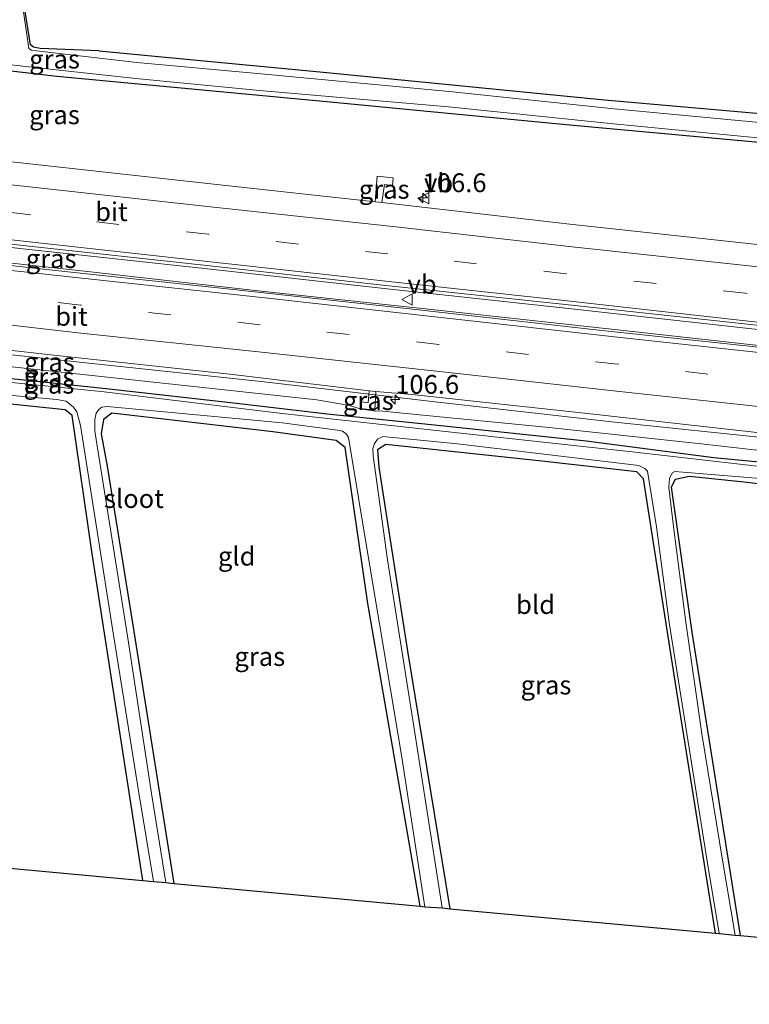
# Model space of a CAD drawing. Units: metres. Extents: x 119992 to 130005, y 406250 to 412500.
# Drawn here: x 123793 to 123891, y 411642 to 411773 of the extents above; entities that cross this region are included whole.
import ezdxf
from ezdxf.enums import TextEntityAlignment as Align

# ---------------------------------------------------------------- set-up
doc = ezdxf.new("R2010")
doc.units = ezdxf.units.M
doc.linetypes.add('VW-3-9_STREEP', pattern=[12, 3, -9])
doc.layers.get('0').update_dxf_attribs({"lineweight": 25})
for name, color, linetype, lineweight in [('B-ME-AM-KILOMETR-S-B1', 7, 'Continuous', 18), ('B-ME-BV-GELEIDECONSTRUCTIE-GELEIDERAIL-L-B1', 213, 'BV-GELEIDERAIL', 18), ('B-ME-GW-KRUINLIJN-L-B1', 93, 'Continuous', 18), ('B-ME-IE-GRASLAND-GV-B6', 93, 'Continuous', 18), ('B-ME-IE-GRONDWERKLIJN-GROND_INGERICHT-GV-B6', 253, 'Continuous', 18), ('B-ME-OG-WATER-GV-B6', 153, 'Continuous', 18), ('B-ME-VH-VERH_SOORT-BITUMEN-GV-B6', 8, 'IE-TERREINAFSCHEIDING-NATUURLIJK-HOUTWAL', 18), ('B-ME-VW-MARKERING-39STREEP-015-L-B1', 255, 'VW-3-9_STREEP', 18), ('B-ME-VW-MARKERING-STREEP-015-L-B1', 7, 'Continuous', 18), ('B-ME-VW-MEUBILAIR_WEGMEUBILAIR-VERKEERSBORD-S-B1', 8, 'Continuous', 18)]:
    doc.layers.add(name, color=color, linetype=linetype, lineweight=lineweight)
doc.layers.add('B-ME-GW-INSTEEKWATERGANG-L-B1', color=10, linetype='Continuous')
doc.layers.add('B-ME-KG-KADASTRAAL-OPNAMEDTMGRENS-L-B1', color=10, linetype='Continuous')
doc.styles.add('NLCS-ISO', font='NLCS-ISO.TTF')
doc.linetypes.add('BV-GELEIDERAIL', pattern='A,10,-3,[108,NLCS.SHX,S=1,R=0,X=0,Y=0],-3', length=16)
doc.linetypes.add('IE-TERREINAFSCHEIDING-NATUURLIJK-HOUTWAL', pattern='A,7,-1.5,[67,NLCS.SHX,S=0.75,R=45,X=0,Y=0],-1.5,7,-1.5,[70,NLCS.SHX,S=0.75,R=0,X=0,Y=0],-1.5', length=20)

# ---------------------------------------------------------------- blocks, each defined once
blk = doc.blocks.new('hecto')
for p, q in [((0, 0.625), (-0.625, 0)), ((0, -0.625), (0, 0.625)), ((-0.625, 0), (0.625, 0)), ((0.625, 0), (0, -0.625))]:
    blk.add_line(p, q)
blk = doc.blocks.new('verkeersbord')
for p, q in [((0, 0.75), (-0.75, -0.625)), ((0.75, -0.625), (0, 0.75)), ((-0.75, -0.625), (0.75, -0.625))]:
    blk.add_line(p, q)

msp = doc.modelspace()

# ---------------------------------------------------------------- linework, layer by layer
at = {"layer": 'B-ME-BV-GELEIDECONSTRUCTIE-GELEIDERAIL-L-B1'}
for points in [[(123982.844, 411721.736, 2.024), (123961.734, 411724.039, 1.973), (123938.162, 411726.614, 1.958), (123914.244, 411729.232, 1.903), (123890.165, 411731.855, 1.888), (123866.521, 411734.47, 1.913), (123842.331, 411737.08, 1.885), (123817.996, 411739.799, 1.885), (123794.587, 411742.338, 1.872), (123771.34, 411744.891, 1.866), (123747.332, 411747.486, 1.862), (123723.514, 411750.157, 1.878), (123699.666, 411752.847, 1.89), (123675.659, 411755.412, 1.882), (123651.943, 411758.075, 1.855), (123628.006, 411760.692, 1.869), (123612.18, 411762.386, 1.906)], [(123612.191, 411760.324, 2.252), (123634.732, 411757.797, 2.163), (123658.731, 411755.161, 2.221), (123682.273, 411752.575, 2.218), (123706.719, 411749.879, 2.233), (123730.281, 411747.303, 2.209), (123754.24, 411744.616, 2.195), (123777.638, 411742.107, 2.221), (123801.972, 411739.449, 2.24), (123825.536, 411736.792, 2.233), (123849.513, 411734.217, 2.214), (123873.064, 411731.641, 2.264), (123896.719, 411728.986, 2.272), (123920.555, 411726.387, 2.293), (123942.067, 411724.004, 2.348), (123965.121, 411721.516, 2.427), (123982.761, 411719.571, 2.494)], [(123982.299, 411707.452, 2.059), (123967.428, 411709.032, 2.069), (123943.785, 411711.636, 2.045), (123920.447, 411714.156, 1.975), (123897.026, 411716.766, 1.975), (123872.695, 411719.333, 1.938), (123849.112, 411721.958, 1.908), (123825.544, 411724.747, 1.919), (123802.157, 411727.205, 1.928), (123777.784, 411729.852, 1.84), (123753.409, 411732.56, 1.798), (123730.272, 411735.146, 1.859), (123706.536, 411737.798, 1.891), (123682.094, 411740.362, 1.859), (123658.044, 411743.007, 1.849), (123634.114, 411745.715, 1.918), (123612.257, 411748.141, 1.936)]]:
    msp.add_polyline3d(points, dxfattribs=at)
at = {"layer": 'B-ME-GW-INSTEEKWATERGANG-L-B1'}
for points in [[(123803.893, 411768.807, -0.174), (123796.072, 411769.136, -0.199), (123795.156, 411769.316, -0.192), (123794.774, 411769.61, -0.192), (123792.366, 411784.686, -0.184), (123789.912, 411797.979, -0.178), (123787.039, 411818.339, -0.171), (123784.37, 411835.767, -0.108)], [(123983.873, 411748.69, 0.078), (123974.164, 411749.327, 0.071), (123945.234, 411751.569, -0.09), (123895.851, 411756.236, -0.174), (123866.218, 411758.951, -0.153), (123833.808, 411762.073, -0.092), (123798.259, 411765.407, -0.052), (123774.183, 411768.207, -0.015), (123742.248, 411771.708, -0.035), (123707.821, 411775.496, 0.013), (123676.482, 411778.884, -0.007), (123643.266, 411782.64, -0.015), (123612.052, 411785.919, -0.048)], [(123803.893, 411768.807, -0.174), (123834.308, 411765.933, -0.227), (123871.35, 411762.266, -0.247), (123903.784, 411759.441, -0.276), (123945.14, 411755.667, -0.094), (123972.924, 411753.524, -0.014), (123984.031, 411752.833, 0.038)], [(123982.172, 411704.123, -0.117), (123957.973, 411706.577, -0.084), (123940.102, 411708.716, -0.144), (123919.134, 411711.194, -0.153), (123902.699, 411712.954, 0.09), (123885.905, 411714.553, -0.101), (123868.902, 411716.775, 0.098), (123848.671, 411718.906, 0.011), (123834.33, 411720.364, -0.134), (123822.663, 411721.746, 0.002), (123805.272, 411723.694, -0.372), (123790.503, 411725.263, 0.047), (123768.503, 411727.715, 0.082), (123753.055, 411729.297, -0.026), (123734.975, 411731.29, 0.075), (123718.342, 411732.873, -0.064), (123700.297, 411735.068, 0.054), (123684.621, 411736.867, 0.038), (123667.389, 411738.537, 0.036), (123651.182, 411740.1, -0.09), (123633.857, 411742.222, 0.071), (123624.722, 411743.191, -0.141), (123612.274, 411745.005, 0.13)], [(123809.771, 411658.218, -0.162), (123802.951, 411702.095, -0.129), (123800.325, 411720.21, -0.186), (123799.409, 411720.95, -0.174), (123786.525, 411722.284, -0.121), (123760.128, 411725.268, -0.133), (123758.267, 411724.894, -0.105), (123758.159, 411722.97, -0.121), (123759.564, 411712.279, -0.153), (123762.591, 411693.334, -0.125), (123767.993, 411662.068, -0.068)], [(123846.748, 411654.811, -0.117), (123839.781, 411695.143, -0.064), (123836.741, 411715.917, -0.178), (123835.549, 411716.86, -0.166), (123827.097, 411718.011, -0.072), (123805.614, 411720.496, -0.194), (123804.523, 411719.682, -0.19), (123804.199, 411717.757, -0.117), (123804.985, 411713.454, -0.129), (123808.4, 411692.238, -0.109), (123813.865, 411657.841, -0.141)], [(123886.133, 411651.181, -0.243), (123880.988, 411683.378, -0.243), (123876.541, 411711.773, -0.329), (123875.66, 411712.698, -0.288), (123862.978, 411714.103, -0.137), (123842.157, 411716.316, -0.174), (123841.074, 411715.617, -0.17), (123841.236, 411713.316, -0.096), (123845.065, 411688.806, -0.064), (123850.72, 411654.445, 0.005)], [(123923.897, 411647.701, -0.133), (123916.59, 411692.973, -0.141), (123914.261, 411707.516, -0.255), (123913.293, 411708.41, -0.251), (123890.344, 411711.291, -0.137), (123882.671, 411712.085, -0.215), (123880.775, 411711.655, -0.267), (123880.231, 411710.65, -0.227), (123882.971, 411691.336, -0.174), (123889.412, 411650.879, -0.117)]]:
    msp.add_polyline3d(points, dxfattribs=at)
at = {"layer": 'B-ME-GW-KRUINLIJN-L-B1'}
msp.add_line((123840.772, 411720.783, 1.099), (123838.72, 411721.069, 1.092), dxfattribs=at)
for points in [[(123838.72, 411721.069, 1.092), (123837.326, 411721.547, 1.136), (123832.976, 411722.269, 1.146), (123810.764, 411724.706, 1.104), (123787.761, 411727.194, 1.082), (123763.757, 411730.053, 1.128), (123741.589, 411732.319, 1.041), (123716.494, 411735.079, 1.061), (123693.433, 411737.475, 1.02), (123669.215, 411739.964, 0.95), (123646.677, 411742.464, 1.071), (123625.629, 411744.929, 1.262), (123612.265, 411746.573, 1.278)], [(123982.237, 411705.824, 1.446), (123950.709, 411709.216, 1.255), (123932.46, 411711.073, 1.162), (123903.857, 411714.194, 1.168), (123883.846, 411716.463, 1.158), (123863.523, 411718.663, 1.116), (123846.676, 411720.311, 1.133), (123841.317, 411720.837, 1.098), (123840.772, 411720.783, 1.099)]]:
    msp.add_polyline3d(points, dxfattribs=at)
at = {"layer": 'B-ME-IE-GRASLAND-GV-B6'}
for points in [[(123792.366, 411784.686, -0.184), (123794.774, 411769.61, -0.192), (123795.156, 411769.316, -0.192), (123796.072, 411769.136, -0.199), (123803.893, 411768.807, -0.174), (123834.308, 411765.933, -0.227), (123871.35, 411762.266, -0.247), (123903.784, 411759.441, -0.276), (123945.14, 411755.667, -0.094), (123972.924, 411753.524, -0.014), (123984.031, 411752.833, 0.038), (123983.99, 411751.749, -0.714)], [(123983.99, 411751.749, -0.714), (123947.65, 411754.198, -0.725), (123915.372, 411757.264, -0.725), (123893, 411759.171, -0.734), (123872.624, 411761.086, -0.744), (123850.628, 411763.397, -0.752), (123825.543, 411765.723, -0.751), (123808.962, 411767.266, -0.765), (123795.56, 411768.797, -0.774), (123794.89, 411768.892, -0.774), (123794.56, 411769.137, -0.774), (123793.622, 411775.533, -0.774), (123792.548, 411780.872, -0.774)], [(123777.89, 411768.522, -0.774), (123795.322, 411766.574, -0.774), (123808.823, 411765.106, -0.765), (123825.314, 411763.52, -0.751), (123850.507, 411761.329, -0.752), (123872.552, 411759.08, -0.744), (123892.677, 411757.128, -0.734), (123915.093, 411755.01, -0.725), (123947.389, 411752.086, -0.725), (123983.897, 411749.318, -0.714), (123983.873, 411748.69, 0.078), (123974.164, 411749.327, 0.071), (123945.234, 411751.569, -0.09), (123895.851, 411756.236, -0.174), (123866.218, 411758.951, -0.153), (123833.808, 411762.073, -0.092), (123798.259, 411765.407, -0.052), (123774.183, 411768.207, -0.015)], [(123774.183, 411768.207, -0.015), (123798.259, 411765.407, -0.052), (123833.808, 411762.073, -0.092), (123866.218, 411758.951, -0.153), (123895.851, 411756.236, -0.174), (123945.234, 411751.569, -0.09), (123974.164, 411749.327, 0.071), (123983.873, 411748.69, 0.078), (123983.337, 411734.648, 1.062), (123963.746, 411735.915, 1.015), (123939.299, 411737.831, 0.985), (123914.956, 411740.499, 1.017), (123890.917, 411743.083, 0.997), (123866.726, 411745.724, 0.985), (123841.648, 411748.588, 0.91), (123841.976, 411750.985, 0.767), (123843.062, 411750.88, 0.75), (123843.161, 411751.895, 0.742), (123841.005, 411752.105, 0.771), (123840.725, 411748.696, 0.91), (123819.639, 411750.999, 0.893), (123795.468, 411753.671, 0.915), (123771.551, 411756.279, 0.984)], [(123840.725, 411748.696, 0.91), (123841.005, 411752.105, 0.771), (123843.161, 411751.895, 0.742), (123843.062, 411750.88, 0.75), (123841.976, 411750.985, 0.767), (123841.648, 411748.588, 0.91), (123840.725, 411748.696, 0.91)], [(123770.872, 411745.469, 1.168), (123794.589, 411742.776, 1.202), (123818.293, 411740.183, 1.227), (123842.18, 411737.545, 1.227), (123866.127, 411734.979, 1.227), (123889.992, 411732.41, 1.24), (123914.214, 411729.77, 1.241), (123938.01, 411727.149, 1.31), (123962.373, 411724.502, 1.319), (123982.861, 411722.18, 1.352), (123982.75, 411719.252, 1.733), (123965.23, 411721.17, 1.7), (123941.382, 411723.88, 1.626), (123917.912, 411726.398, 1.582), (123894.368, 411729.065, 1.538), (123870.565, 411731.574, 1.477), (123846.514, 411734.28, 1.443), (123822.647, 411736.898, 1.491), (123798.934, 411739.45, 1.475), (123775.087, 411742.069, 1.465)], [(123774.798, 411730.839, 1.216), (123798.281, 411728.19, 1.2), (123821.374, 411725.734, 1.232), (123839.927, 411723.48, 1.232), (123839.821, 411721.907, 1.132), (123838.926, 411722.043, 1.132), (123838.83, 411721.155, 1.092), (123840.679, 411720.897, 1.099), (123840.83, 411723.381, 1.232), (123845.689, 411722.995, 1.234), (123869.444, 411720.404, 1.291), (123893.666, 411717.723, 1.301)], [(123787.761, 411727.194, 1.082), (123810.764, 411724.706, 1.104), (123832.976, 411722.269, 1.146), (123837.326, 411721.547, 1.136), (123838.72, 411721.069, 1.092), (123840.772, 411720.783, 1.099), (123841.317, 411720.837, 1.098), (123846.676, 411720.311, 1.133), (123863.523, 411718.663, 1.116), (123883.846, 411716.463, 1.158), (123903.857, 411714.194, 1.168)], [(123903.857, 411714.194, 1.168), (123883.846, 411716.463, 1.158), (123863.523, 411718.663, 1.116), (123846.676, 411720.311, 1.133), (123841.317, 411720.837, 1.098), (123840.772, 411720.783, 1.099), (123838.72, 411721.069, 1.092), (123837.326, 411721.547, 1.136), (123832.976, 411722.269, 1.146), (123810.764, 411724.706, 1.104), (123787.761, 411727.194, 1.082)], [(123790.503, 411725.263, 0.047), (123805.272, 411723.694, -0.372), (123822.663, 411721.746, 0.002), (123834.33, 411720.364, -0.134), (123848.671, 411718.906, 0.011), (123868.902, 411716.775, 0.098), (123885.905, 411714.553, -0.101), (123902.699, 411712.954, 0.09), (123919.134, 411711.194, -0.153), (123940.102, 411708.716, -0.144), (123957.973, 411706.577, -0.084), (123982.172, 411704.123, -0.117), (123982.157, 411703.739, -0.587), (123955.925, 411706.21, -0.592), (123933.915, 411708.877, -0.592), (123918.334, 411710.912, -0.611), (123898.681, 411712.632, -0.623), (123875.43, 411715.297, -0.631), (123851.726, 411717.9, -0.631), (123828.326, 411720.479, -0.651), (123804.604, 411723.375, -0.651), (123782.113, 411725.643, -0.652)], [(123902.699, 411712.954, 0.09), (123885.905, 411714.553, -0.101), (123868.902, 411716.775, 0.098), (123848.671, 411718.906, 0.011), (123834.33, 411720.364, -0.134), (123822.663, 411721.746, 0.002), (123805.272, 411723.694, -0.372), (123790.503, 411725.263, 0.047)], [(123781.896, 411723.805, -0.652), (123798.263, 411722.328, -0.651), (123799.524, 411722.107, -0.651), (123800.516, 411721.301, -0.651), (123800.946, 411720.704, -0.651), (123801.437, 411718.854, -0.651), (123805.876, 411690.661, -0.651), (123809.215, 411669.888, -0.651), (123811.179, 411658.078, -0.651), (123809.771, 411658.218, -0.162), (123802.951, 411702.095, -0.129), (123800.325, 411720.21, -0.186), (123799.409, 411720.95, -0.174), (123786.525, 411722.284, -0.121)], [(123840.83, 411723.381, 1.232), (123840.679, 411720.897, 1.099), (123838.83, 411721.155, 1.092), (123838.926, 411722.043, 1.132), (123839.821, 411721.907, 1.132), (123839.927, 411723.48, 1.232), (123840.83, 411723.381, 1.232)], [(123812.823, 411657.937, -0.651), (123810.886, 411669.838, -0.651), (123807.752, 411690.525, -0.651), (123803.338, 411718.131, -0.651), (123803.332, 411718.809, -0.651), (123803.361, 411719.671, -0.651), (123803.522, 411720.535, -0.651), (123803.895, 411721, -0.651), (123804.262, 411721.303, -0.651), (123804.998, 411721.422, -0.651), (123828.327, 411719.204, -0.651), (123835.707, 411718.264, -0.64), (123836.369, 411718.098, -0.64), (123836.916, 411717.696, -0.64), (123837.199, 411717.288, -0.64), (123839.856, 411701.176, -0.64), (123844.269, 411674.929, -0.64), (123847.37, 411654.727, -0.64), (123846.748, 411654.811, -0.117), (123839.781, 411695.143, -0.064), (123836.741, 411715.917, -0.178), (123835.549, 411716.86, -0.166), (123827.097, 411718.011, -0.072), (123805.614, 411720.496, -0.194), (123804.523, 411719.682, -0.19), (123804.199, 411717.757, -0.117), (123804.985, 411713.454, -0.129), (123808.4, 411692.238, -0.109), (123813.865, 411657.841, -0.141), (123812.823, 411657.937, -0.651)], [(123849.672, 411654.582, -0.64), (123846.051, 411677.891, -0.64), (123842.372, 411700.944, -0.64), (123840.459, 411714.818, -0.64), (123840.436, 411715.789, -0.64), (123840.652, 411716.452, -0.64), (123841.072, 411717.06, -0.64), (123841.742, 411717.411, -0.64), (123851.712, 411716.441, -0.631), (123873.697, 411713.816, -0.631), (123875.901, 411713.543, -0.629), (123876.71, 411713.158, -0.629), (123877.053, 411712.792, -0.629), (123878.29, 411705.372, -0.629), (123879.963, 411692.606, -0.629), (123882.333, 411677.833, -0.629), (123885.032, 411660.81, -0.629), (123886.623, 411651.137, -0.629), (123886.133, 411651.181, -0.243), (123880.988, 411683.378, -0.243), (123876.541, 411711.773, -0.329), (123875.66, 411712.698, -0.288), (123862.978, 411714.103, -0.137), (123842.157, 411716.316, -0.174), (123841.074, 411715.617, -0.17), (123841.236, 411713.316, -0.096), (123845.065, 411688.806, -0.064), (123850.72, 411654.445, 0.005), (123849.672, 411654.582, -0.64)], [(123913.293, 411708.41, -0.251), (123890.344, 411711.291, -0.137), (123882.671, 411712.085, -0.215), (123880.775, 411711.655, -0.267), (123880.231, 411710.65, -0.227), (123882.971, 411691.336, -0.174), (123889.412, 411650.879, -0.117), (123888.773, 411650.938, -0.629), (123887.053, 411660.931, -0.629), (123884.298, 411677.79, -0.629), (123882.13, 411692.984, -0.629), (123880.537, 411705.397, -0.629), (123879.913, 411710.585, -0.629), (123880.003, 411711.833, -0.629), (123880.41, 411712.572, -0.629), (123880.729, 411712.752, -0.629), (123898.573, 411711.283, -0.623)]]:
    msp.add_polyline3d(points, dxfattribs=at)
at = {"layer": 'B-ME-IE-GRONDWERKLIJN-GROND_INGERICHT-GV-B6'}
for points in [[(123984.031, 411752.833, 0.038), (123972.924, 411753.524, -0.014), (123945.14, 411755.667, -0.094), (123903.784, 411759.441, -0.276), (123871.35, 411762.266, -0.247), (123834.308, 411765.933, -0.227), (123803.893, 411768.807, -0.174), (123796.072, 411769.136, -0.199), (123795.156, 411769.316, -0.192), (123794.774, 411769.61, -0.192), (123792.366, 411784.686, -0.184), (123789.912, 411797.979, -0.178), (123787.039, 411818.339, -0.171), (123784.37, 411835.767, -0.108), (123943.652, 411820.412, 0.083), (123986.418, 411815.338, 0.016), (123984.031, 411752.833, 0.038)], [(123802.951, 411702.095, -0.129), (123809.771, 411658.218, -0.162), (123767.993, 411662.068, -0.068), (123762.591, 411693.334, -0.125), (123759.564, 411712.279, -0.153), (123758.159, 411722.97, -0.121), (123758.267, 411724.894, -0.105), (123760.128, 411725.268, -0.133), (123786.525, 411722.284, -0.121), (123799.409, 411720.95, -0.174), (123800.325, 411720.21, -0.186), (123802.951, 411702.095, -0.129)], [(123839.781, 411695.143, -0.064), (123846.748, 411654.811, -0.117), (123813.865, 411657.841, -0.141), (123808.4, 411692.238, -0.109), (123804.985, 411713.454, -0.129), (123804.199, 411717.757, -0.117), (123804.523, 411719.682, -0.19), (123805.614, 411720.496, -0.194), (123827.097, 411718.011, -0.072), (123835.549, 411716.86, -0.166), (123836.741, 411715.917, -0.178), (123839.781, 411695.143, -0.064)], [(123880.988, 411683.378, -0.243), (123886.133, 411651.181, -0.243), (123850.72, 411654.445, 0.005), (123845.065, 411688.806, -0.064), (123841.236, 411713.316, -0.096), (123841.074, 411715.617, -0.17), (123842.157, 411716.316, -0.174), (123862.978, 411714.103, -0.137), (123875.66, 411712.698, -0.288), (123876.541, 411711.773, -0.329), (123880.988, 411683.378, -0.243)], [(123916.59, 411692.973, -0.141), (123923.897, 411647.701, -0.133), (123889.412, 411650.879, -0.117), (123882.971, 411691.336, -0.174), (123880.231, 411710.65, -0.227), (123880.775, 411711.655, -0.267), (123882.671, 411712.085, -0.215), (123890.344, 411711.291, -0.137), (123913.293, 411708.41, -0.251), (123914.261, 411707.516, -0.255), (123916.59, 411692.973, -0.141)]]:
    msp.add_polyline3d(points, dxfattribs=at)
at = {"layer": 'B-ME-KG-KADASTRAAL-OPNAMEDTMGRENS-L-B1'}
msp.add_polyline3d([(123767.993, 411662.068, -0.068), (123809.771, 411658.218, -0.162), (123811.179, 411658.078, -0.651), (123812.823, 411657.937, -0.651), (123813.865, 411657.841, -0.141), (123846.748, 411654.811, -0.117), (123847.37, 411654.727, -0.64), (123849.672, 411654.582, -0.64), (123850.72, 411654.445, 0.005), (123886.133, 411651.181, -0.243), (123886.623, 411651.137, -0.629), (123888.773, 411650.938, -0.629), (123889.412, 411650.879, -0.117), (123923.897, 411647.701, -0.133), (123924.542, 411647.642, -0.572), (123927.202, 411647.396, -0.611), (123927.533, 411647.366, -0.06), (123970.288, 411642.747, -0.124), (123970.731, 411642.699, -0.59), (123972.786, 411642.477, -0.59), (123973.342, 411642.417, -0.13), (123979.789, 411641.72, -0.117)], dxfattribs=at)
at = {"layer": 'B-ME-OG-WATER-GV-B6'}
for points in [[(123792.548, 411780.872, -0.774), (123793.622, 411775.533, -0.774), (123794.56, 411769.137, -0.774), (123794.89, 411768.892, -0.774), (123795.56, 411768.797, -0.774), (123808.962, 411767.266, -0.765), (123825.543, 411765.723, -0.751), (123850.628, 411763.397, -0.752), (123872.624, 411761.086, -0.744), (123893, 411759.171, -0.734), (123915.372, 411757.264, -0.725), (123947.65, 411754.198, -0.725), (123983.99, 411751.749, -0.714), (123983.897, 411749.318, -0.714), (123947.389, 411752.086, -0.725), (123915.093, 411755.01, -0.725), (123892.677, 411757.128, -0.734), (123872.552, 411759.08, -0.744), (123850.507, 411761.329, -0.752), (123825.314, 411763.52, -0.751), (123808.823, 411765.106, -0.765), (123795.322, 411766.574, -0.774), (123777.89, 411768.522, -0.774)], [(123782.113, 411725.643, -0.652), (123804.604, 411723.375, -0.651), (123828.326, 411720.479, -0.651), (123851.726, 411717.9, -0.631), (123875.43, 411715.297, -0.631), (123898.681, 411712.632, -0.623)], [(123898.573, 411711.283, -0.623), (123880.729, 411712.752, -0.629), (123880.41, 411712.572, -0.629), (123880.003, 411711.833, -0.629), (123879.913, 411710.585, -0.629), (123880.537, 411705.397, -0.629), (123882.13, 411692.984, -0.629), (123884.298, 411677.79, -0.629), (123887.053, 411660.931, -0.629), (123888.773, 411650.938, -0.629), (123886.623, 411651.137, -0.629), (123885.032, 411660.81, -0.629), (123882.333, 411677.833, -0.629), (123879.963, 411692.606, -0.629), (123878.29, 411705.372, -0.629), (123877.053, 411712.792, -0.629), (123876.71, 411713.158, -0.629), (123875.901, 411713.543, -0.629), (123873.697, 411713.816, -0.631), (123851.712, 411716.441, -0.631), (123841.742, 411717.411, -0.64), (123841.072, 411717.06, -0.64), (123840.652, 411716.452, -0.64), (123840.436, 411715.789, -0.64), (123840.459, 411714.818, -0.64), (123842.372, 411700.944, -0.64), (123846.051, 411677.891, -0.64), (123849.672, 411654.582, -0.64), (123847.37, 411654.727, -0.64), (123844.269, 411674.929, -0.64), (123839.856, 411701.176, -0.64), (123837.199, 411717.288, -0.64), (123836.916, 411717.696, -0.64), (123836.369, 411718.098, -0.64), (123835.707, 411718.264, -0.64), (123828.327, 411719.204, -0.651), (123804.998, 411721.422, -0.651), (123804.262, 411721.303, -0.651), (123803.895, 411721, -0.651), (123803.522, 411720.535, -0.651), (123803.361, 411719.671, -0.651), (123803.332, 411718.809, -0.651), (123803.338, 411718.131, -0.651), (123807.752, 411690.525, -0.651), (123810.886, 411669.838, -0.651), (123812.823, 411657.937, -0.651), (123811.179, 411658.078, -0.651), (123809.215, 411669.888, -0.651), (123805.876, 411690.661, -0.651), (123801.437, 411718.854, -0.651), (123800.946, 411720.704, -0.651), (123800.516, 411721.301, -0.651), (123799.524, 411722.107, -0.651), (123798.263, 411722.328, -0.651), (123781.896, 411723.805, -0.652)]]:
    msp.add_polyline3d(points, dxfattribs=at)
at = {"layer": 'B-ME-VH-VERH_SOORT-BITUMEN-GV-B6'}
for points in [[(123771.551, 411756.279, 0.984), (123795.468, 411753.671, 0.915), (123819.639, 411750.999, 0.893), (123840.725, 411748.696, 0.91), (123841.648, 411748.588, 0.91), (123866.726, 411745.724, 0.985), (123890.917, 411743.083, 0.997), (123914.956, 411740.499, 1.017), (123939.299, 411737.831, 0.985), (123963.746, 411735.915, 1.015), (123983.337, 411734.648, 1.062)], [(123983.337, 411734.648, 1.062), (123982.9156, 411731.6956, 1.1191), (123985.9066, 411729.8896, 1.152), (123982.4871, 411726.452, 1.2278), (123985.4486, 411722.4626, 1.3384), (123982.861, 411722.18, 1.352), (123962.373, 411724.502, 1.319), (123938.01, 411727.149, 1.31), (123914.214, 411729.77, 1.241), (123889.992, 411732.41, 1.24), (123866.127, 411734.979, 1.227), (123842.18, 411737.545, 1.227), (123818.293, 411740.183, 1.227), (123794.589, 411742.776, 1.202), (123770.872, 411745.469, 1.168)], [(123775.087, 411742.069, 1.465), (123798.934, 411739.45, 1.475), (123822.647, 411736.898, 1.491), (123846.514, 411734.28, 1.443), (123870.565, 411731.574, 1.477), (123894.368, 411729.065, 1.538)], [(123893.666, 411717.723, 1.301), (123869.444, 411720.404, 1.291), (123845.689, 411722.995, 1.234), (123840.83, 411723.381, 1.232), (123839.927, 411723.48, 1.232), (123821.374, 411725.734, 1.232), (123798.281, 411728.19, 1.2), (123774.798, 411730.839, 1.216)]]:
    msp.add_polyline3d(points, dxfattribs=at)
at = {"layer": 'B-ME-VW-MARKERING-39STREEP-015-L-B1'}
for points in [[(123982.4871, 411726.452, 1.2278), (123970.7261, 411727.722, 1.1962), (123958.9332, 411729.016, 1.1686), (123947.0521, 411730.335, 1.1524), (123937.5162, 411731.369, 1.1344), (123926.3431, 411732.598, 1.1511), (123914.227, 411733.857, 1.186), (123890.137, 411736.501, 1.161), (123866.2, 411739.088, 1.145), (123842.444, 411741.74, 1.124), (123818.497, 411744.366, 1.128), (123794.823, 411746.97, 1.125), (123770.885, 411749.607, 1.116), (123747.048, 411752.227, 1.11), (123723.121, 411754.854, 1.132), (123699.305, 411757.464, 1.158), (123675.478, 411760.094, 1.107), (123651.693, 411762.705, 1.141), (123627.482, 411765.305, 1.131), (123612.155, 411767.02, 1.111)], [(123982.587, 411714.993, 1.653), (123967.75, 411716.647, 1.599), (123944.378, 411719.279, 1.55), (123920.746, 411721.832, 1.52), (123897.042, 411724.415, 1.492), (123873.115, 411727.042, 1.487), (123849.218, 411729.67, 1.455), (123825.411, 411732.301, 1.451), (123801.423, 411734.927, 1.497), (123777.557, 411737.515, 1.431), (123753.752, 411740.075, 1.448), (123729.926, 411742.735, 1.453), (123706.1, 411745.335, 1.439), (123682.222, 411747.984, 1.426), (123658.466, 411750.646, 1.424), (123634.651, 411753.215, 1.439), (123612.216, 411755.753, 1.449)]]:
    msp.add_polyline3d(points, dxfattribs=at)
at = {"layer": 'B-ME-VW-MARKERING-STREEP-015-L-B1'}
for points in [[(123612.135, 411770.715, 1.131), (123633.201, 411768.341, 1.036), (123651.818, 411766.351, 0.995), (123675.796, 411763.745, 1.021), (123699.602, 411761.145, 1.021), (123723.357, 411758.504, 1.013), (123746.911, 411755.867, 0.996), (123771.416, 411753.203, 1.013), (123795.049, 411750.649, 1.036), (123818.794, 411748.017, 1.044), (123843.096, 411745.379, 1.028), (123867.026, 411742.691, 1.053), (123890.587, 411740.135, 1.075), (123914.75, 411737.422, 1.087), (123924.4755, 411736.468, 1.0474), (123937.61, 411735.0446, 1.0414), (123939.175, 411734.8676, 1.0389), (123940.404, 411734.7356, 1.0392), (123941.902, 411734.6116, 1.0393), (123944.082, 411734.4566, 1.0435), (123946.8749, 411734.2606, 1.043), (123958.9239, 411733.4116, 1.0559), (123971.1288, 411732.5406, 1.0826), (123982.9156, 411731.6956, 1.1191)], [(123612.175, 411763.369, 1.198), (123627.386, 411761.681, 1.192), (123651.74, 411759.014, 1.176), (123675.232, 411756.416, 1.18), (123699.24, 411753.791, 1.163), (123723.045, 411751.221, 1.156), (123746.73, 411748.588, 1.136), (123770.739, 411745.952, 1.166), (123794.636, 411743.334, 1.162), (123818.391, 411740.722, 1.15), (123842.166, 411738.111, 1.162), (123865.931, 411735.521, 1.17), (123890.124, 411732.819, 1.19), (123914.051, 411730.211, 1.207)], [(123982.729, 411718.711, 1.751), (123968.077, 411720.279, 1.584), (123944.779, 411722.81, 1.55), (123920.952, 411725.45, 1.5), (123897.269, 411728.043, 1.543), (123873.068, 411730.664, 1.526), (123849.911, 411733.229, 1.477), (123825.628, 411735.909, 1.462), (123801.59, 411738.493, 1.44), (123777.927, 411741.066, 1.457), (123754.08, 411743.716, 1.487), (123730.223, 411746.345, 1.488), (123706.448, 411748.936, 1.515), (123682.683, 411751.557, 1.518), (123658.764, 411754.236, 1.505), (123634.928, 411756.835, 1.497), (123612.196, 411759.382, 1.495)], [(123612.235, 411752.128, 1.37), (123634.373, 411749.657, 1.401), (123658.198, 411747.067, 1.405), (123682.147, 411744.4, 1.408), (123705.883, 411741.778, 1.38), (123729.708, 411739.168, 1.392), (123753.394, 411736.525, 1.37), (123777.148, 411733.954, 1.39), (123801.463, 411731.194, 1.401), (123825.175, 411728.693, 1.424), (123848.94, 411726.102, 1.411), (123872.939, 411723.446, 1.414), (123893.506, 411721.211, 1.43), (123917.312, 411718.581, 1.436), (123940.759, 411715.986, 1.44), (123962.01, 411713.673, 1.531)]]:
    msp.add_polyline3d(points, dxfattribs=at)

# ---------------------------------------------------------------- block references
at = {"layer": 'B-ME-AM-KILOMETR-S-B1', "rotation": 90}
for p in [(123847.0787, 411749.195, 0.812), (123843.421, 411722.319, 1.833)]:
    msp.add_blockref('hecto', p, dxfattribs=at)
at = {"layer": 'B-ME-VW-MEUBILAIR_WEGMEUBILAIR-VERKEERSBORD-S-B1', "rotation": 90}
for p in [(123847.259, 411749.169, 0.768), (123845.057, 411735.669, 1.448)]:
    msp.add_blockref('verkeersbord', p, dxfattribs=at)

# ---------------------------------------------------------------- texts
at = {"layer": 'B-ME-AM-KILOMETR-S-B1', "ltscale": 0.2, "style": 'NLCS-ISO'}
for p in [(123847.0787, 411749.195, 0.812), (123843.421, 411722.319, 1.833)]:
    msp.add_text('106.6', height=2.5, dxfattribs=at).set_placement(p, align=Align.BOTTOM_LEFT)
at = {"layer": 'B-ME-IE-GRASLAND-GV-B6', "ltscale": 0.2, "style": 'NLCS-ISO'}
for p in [(123797.9725, 411767.7035), (123797.9625, 411760.2835), (123841.943, 411750.3465), (123797.519, 411741.114), (123797.2875, 411727.3215), (123797.223, 411724.372), (123797.251, 411725.348), (123839.83, 411722.1885), (123825.351, 411688.0745), (123863.5295, 411684.274)]:
    msp.add_text('gras', height=2.5, dxfattribs=at).set_placement(p, align=Align.MIDDLE_CENTER)
at = {"layer": 'B-ME-IE-GRONDWERKLIJN-GROND_INGERICHT-GV-B6', "ltscale": 0.2, "style": 'NLCS-ISO'}
for s, p in [('gld', (123822.2736, 411701.4461)), ('bld', (123862.14, 411695.001))]:
    msp.add_text(s, height=2.5, dxfattribs=at).set_placement(p, align=Align.MIDDLE_CENTER)
at = {"layer": 'B-ME-OG-WATER-GV-B6', "ltscale": 0.2, "style": 'NLCS-ISO'}
msp.add_text('sloot', height=2.5, dxfattribs=at).set_placement((123808.5589, 411709.1288), align=Align.MIDDLE_CENTER)
at = {"layer": 'B-ME-VH-VERH_SOORT-BITUMEN-GV-B6', "ltscale": 0.2, "style": 'NLCS-ISO'}
for p in [(123805.562, 411747.3633), (123800.232, 411733.4112)]:
    msp.add_text('bit', height=2.5, dxfattribs=at).set_placement(p, align=Align.MIDDLE_CENTER)
at = {"layer": 'B-ME-VW-MEUBILAIR_WEGMEUBILAIR-VERKEERSBORD-S-B1', "ltscale": 0.2, "style": 'NLCS-ISO'}
for p in [(123847.259, 411749.169, 0.768), (123845.057, 411735.669, 1.448)]:
    msp.add_text('vb', height=2.5, dxfattribs=at).set_placement(p, align=Align.BOTTOM_LEFT)

doc.saveas('drawing.dxf')
